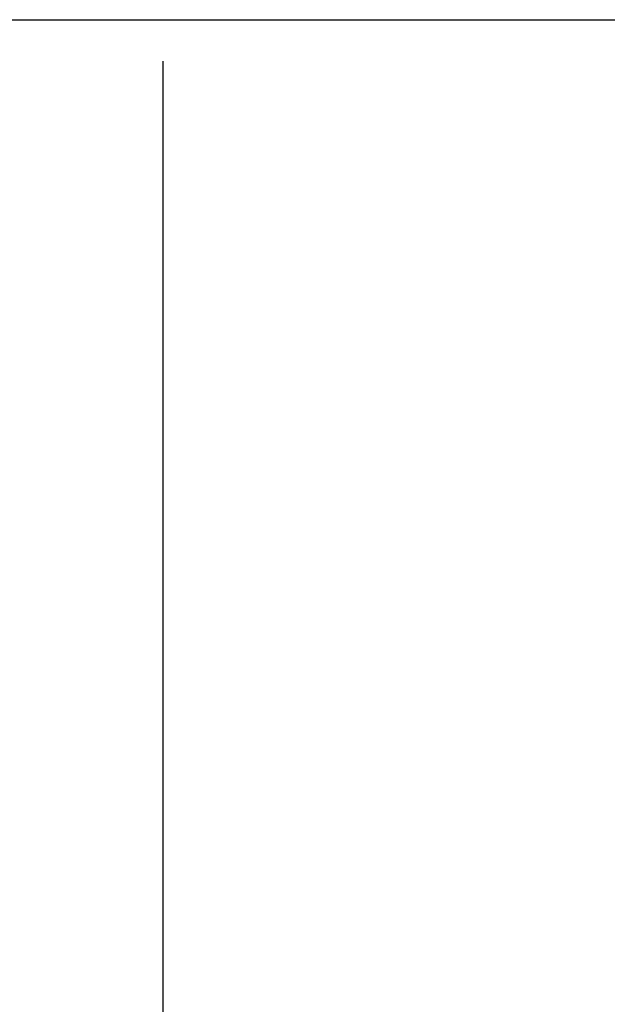
# Model space of a CAD drawing. Units: inches. Extents: x 2168 to 4937, y 3384 to 8520.
# Drawn here: x 3754 to 3783, y 5295 to 5342 of the extents above; entities that cross this region are included whole.
import ezdxf

# ---------------------------------------------------------------- set-up
doc = ezdxf.new("R2010")
doc.units = ezdxf.units.IN
doc.header["$MEASUREMENT"] = 0
doc.layers.add('Dimensions', color=7, linetype='Continuous', lineweight=15)
doc.layers.add('Door', color=7, linetype='Continuous')
doc.layers.add('Helaform', color=7, linetype='Continuous')
doc.styles.get("Standard").update_dxf_attribs({"font": 'arial.ttf'})
doc.dimstyles.new('SLDDIMSTYLE0', dxfattribs={"dimtxt": 6, "dimasz": 8, "dimexe": 0, "dimexo": 2, "dimgap": 3, "dimtad": 1, "dimrnd": 0.5, "dimzin": 12, "dimdsep": 46, "dimtxsty": 'Standard', "dimcen": 0.09, "dimadec": 0, "dimazin": 3, "dimtfac": 1, "dimtofl": 0, "dimtmove": 0, "dimatfit": 3, "dimfxl": 1, "dimfrac": 2, "dimtolj": 1, "dimtzin": 12, "dimlwd": 15, "dimarcsym": 0})

# ---------------------------------------------------------------- blocks, each defined once
blk = doc.blocks.new('*D545')
at = {"layer": 'Defpoints', "color": 0, "transparency": 16777216}
for p in [(3761.246, 5342.013), (3836.246, 5342.013), (3836.246, 5271.397)]:
    blk.add_point(p, dxfattribs=at)
at = {"layer": 'Dimensions', "color": 0, "lineweight": -2, "transparency": 16777216}
for p, q in [((3761.246, 5340.013), (3761.246, 5271.397)), ((3836.246, 5340.013), (3836.246, 5271.397))]:
    blk.add_line(p, q, dxfattribs=at)
at = {"layer": 'Dimensions', "color": 0, "lineweight": 15, "transparency": 16777216}
blk.add_line((3769.246, 5271.397), (3828.246, 5271.397), dxfattribs=at)
at = {"layer": 'Dimensions', "color": 0, "transparency": 16777216}
for points in [[(3769.246, 5272.73), (3769.246, 5270.063), (3761.246, 5271.397)], [(3828.246, 5272.73), (3828.246, 5270.063), (3836.246, 5271.397)]]:
    blk.add_solid(points, dxfattribs=at)
at = {"layer": 'Dimensions', "color": 0, "transparency": 16777216, "insert": (3798.746, 5277.397), "char_height": 6, "attachment_point": 5}
blk.add_mtext('\\A1;D', dxfattribs=at)
blk = doc.blocks.new('SKANDI Hanger (side)')
at = {"color": 7, "linetype": 'Continuous', "lineweight": 25}
blk.add_line((-35, 0), (35, 0), dxfattribs=at)

msp = doc.modelspace()

# ---------------------------------------------------------------- linework, layer by layer
at = {"layer": 'Door'}
msp.add_line((3436.246, 5342.013), (3836.246, 5342.013), dxfattribs=at)

# ---------------------------------------------------------------- block references
at = {"layer": 'Helaform'}
msp.add_blockref('SKANDI Hanger (side)', (3761.246, 5342.013), dxfattribs=at)

# ---------------------------------------------------------------- dimensions: what is measured, and where the dimension line sits
at = {"layer": 'Dimensions'}
dim = msp.add_linear_dim(base=(3836.246, 5271.397), p1=(3761.246, 5342.013), p2=(3836.246, 5342.013), text='D', dimstyle='SLDDIMSTYLE0', dxfattribs=at)
dim.commit()
dim.dimension.update_dxf_attribs({"geometry": '*D545', "text_midpoint": (3798.746, 5277.397)})

doc.saveas('drawing.dxf')
